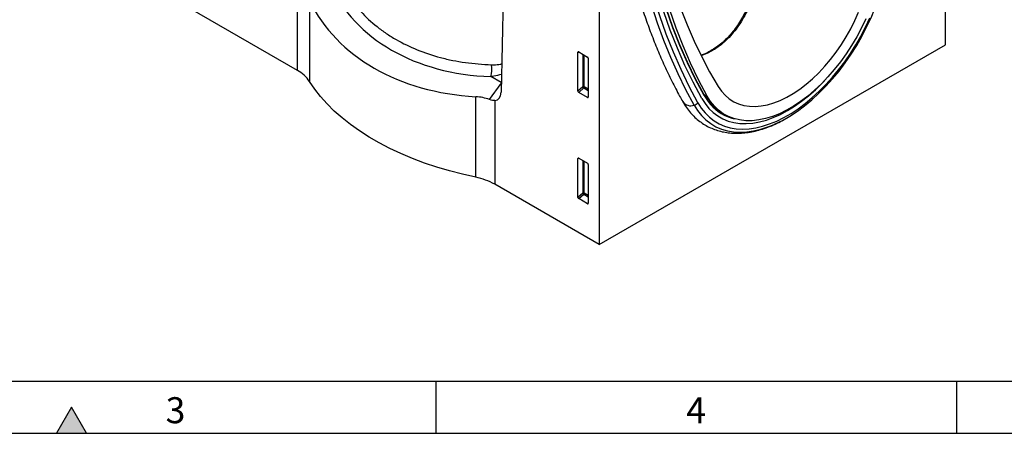
# Model space of a CAD drawing. Units: millimetres. Extents: x 75 to 2100, y 0 to 1460.
# Drawn here: x 600 to 1073, y 25 to 224 of the extents above; entities that cross this region are included whole.
import ezdxf

# ---------------------------------------------------------------- set-up
doc = ezdxf.new("R2010")
doc.units = ezdxf.units.MM
doc.header["$LTSCALE"] = 5
doc.layers.get('0').update_dxf_attribs({"color": 1})
doc.layers.add('133554', color=7, linetype='Continuous')
doc.styles.add('SLDTEXTSTYLE0', font='TXT', dxfattribs={"width": 0.605})

# ---------------------------------------------------------------- blocks, each defined once
blk = doc.blocks.new('1033575-M_004_ISO_view')
for p, q in [((-145.01, 83.72), (-706.4, 407.8)), ((166.17, 95.93), (166.17, 258.71)), ((0, 241.93), (0, 0)), ((-44.99, 174.77), (-47.2, 73.2)), ((-145.01, 83.72), (-145.01, 123.93)), ((-139.17, 117.14), (-139.17, 78.4)), ((0, 0), (166.17, 95.93)), ((-10.25, 92.4), (-9.76, 92.51)), ((-10.25, 73.75), (-10.25, 92.4)), ((-9.9, 92.6), (-5.65, 90.14)), ((-7.89, 91.44), (-7.89, 75.78)), ((-7.25, 75.75), (-7.25, 91.07)), ((-5.3, 89.54), (-5.3, 70.89)), ((-47.1, 77.85), (-52.03, 80.7)), ((-52.71, 69.69), (-47.11, 77.36)), ((-7.89, 75.78), (-10.25, 73.75)), ((-5.3, 74.62), (-7.25, 75.75)), ((-59.36, 32.32), (-59.36, 71.07)), ((-9.92, 73.14), (-7.46, 75.26)), ((-5.64, 70.67), (-9.92, 73.14)), ((-7.46, 75.26), (-5.3, 74.02)), ((-5.3, 71.16), (-5.64, 70.67)), ((50.26, 72.15), (51.79, 71.33)), ((-50.15, 69.16), (-50.15, 28.95)), ((58.64, 63.28), (59.8, 62.68)), ((59.04, 63.08), (60.9, 62.09)), ((-10.25, 41.32), (-9.76, 41.44)), ((-10.25, 22.67), (-10.25, 41.32)), ((-9.9, 41.52), (-5.65, 39.07)), ((-7.89, 40.36), (-7.89, 24.71)), ((-7.25, 24.67), (-7.25, 39.99)), ((-5.3, 38.46), (-5.3, 19.82)), ((0, 0), (-50.15, 28.95)), ((-7.89, 24.71), (-10.25, 22.67)), ((-9.92, 22.06), (-7.46, 24.19)), ((-7.46, 24.19), (-5.3, 22.94)), ((-5.3, 23.55), (-7.25, 24.67)), ((-5.64, 19.59), (-9.92, 22.06)), ((-5.3, 20.08), (-5.64, 19.59))]:
    blk.add_line(p, q)
at = {"flags": 128}
for points in [[(45.52, 67), (41.56, 74.38), (37.82, 82.02), (34.31, 89.89), (31.03, 98.01), (27.99, 106.36), (25.18, 114.93), (22.61, 123.73), (20.27, 132.74), (18.18, 141.95), (16.33, 151.37), (14.73, 160.98), (13.37, 170.78), (12.25, 180.76), (11.39, 190.91), (10.77, 201.23), (10.39, 211.71), (10.27, 222.33)], [(47.35, 68.14), (43.16, 75.96), (39.23, 84.07), (35.55, 92.44), (32.14, 101.08), (28.98, 109.98), (26.1, 119.14), (23.48, 128.54), (21.13, 138.17), (19.05, 148.04), (17.25, 158.13), (15.72, 168.43), (14.47, 178.93), (13.49, 189.64), (12.8, 200.53), (12.38, 211.6), (12.24, 222.84)], [(49.18, 70.24), (45.02, 78.02), (41.11, 86.07), (37.46, 94.4), (34.06, 102.99), (30.93, 111.83), (28.06, 120.93), (25.46, 130.28), (23.12, 139.86), (21.06, 149.66), (19.26, 159.69), (17.75, 169.93), (16.5, 180.37), (15.53, 191.01), (14.84, 201.84), (14.42, 212.84), (14.28, 224.02)], [(49.18, 70.24), (45.02, 78.02), (41.11, 86.07), (37.46, 94.4), (34.06, 102.99), (30.93, 111.83), (28.06, 120.93), (25.46, 130.28), (23.12, 139.86), (21.06, 149.66), (19.26, 159.69), (17.75, 169.93), (16.5, 180.37), (15.53, 191.01), (14.84, 201.84), (14.42, 212.84), (14.28, 224.02)], [(50.37, 71.96), (46.22, 79.7), (42.33, 87.72), (38.7, 96), (35.32, 104.56), (32.2, 113.36), (29.34, 122.42), (26.75, 131.72), (24.43, 141.26), (22.37, 151.02), (20.59, 161), (19.07, 171.2), (17.83, 181.59), (16.87, 192.18), (16.18, 202.96), (15.77, 213.92), (15.63, 225.04)], [(50.39, 71.62), (46.24, 79.36), (42.35, 87.39), (38.71, 95.68), (35.33, 104.24), (32.21, 113.05), (29.35, 122.11), (26.76, 131.42), (24.43, 140.96), (22.37, 150.73), (20.59, 160.72), (19.08, 170.92), (17.84, 181.32), (16.87, 191.92), (16.18, 202.7), (15.77, 213.66), (15.63, 224.79)], [(51.79, 71.33), (47.69, 79.09), (43.84, 87.13), (40.24, 95.43), (36.9, 104), (33.81, 112.82), (30.99, 121.88), (28.42, 131.18), (26.12, 140.72), (24.09, 150.48), (22.32, 160.45), (20.83, 170.64), (19.6, 181.02), (18.65, 191.6), (17.97, 202.36), (17.56, 213.3), (17.42, 224.4)], [(20.86, 226.39), (20.99, 215.99), (21.37, 205.75), (22.01, 195.67), (22.9, 185.76), (24.05, 176.03), (25.44, 166.49), (27.09, 157.15), (28.99, 148), (31.14, 139.07), (33.54, 130.35), (36.18, 121.86), (39.06, 113.59), (42.19, 105.56), (45.55, 97.78), (49.15, 90.25), (52.98, 82.97), (57.05, 75.95)], [(47.35, 68.14), (48.97, 65.58), (50.81, 63.27), (52.85, 61.25), (55.09, 59.52), (57.51, 58.09), (60.1, 56.96), (62.85, 56.15), (65.74, 55.65), (68.75, 55.47), (71.88, 55.62), (75.1, 56.08), (78.4, 56.85), (81.77, 57.94), (85.18, 59.34), (88.61, 61.04), (92.05, 63.03), (95.49, 65.29), (98.9, 67.83), (102.26, 70.63), (105.56, 73.66), (108.79, 76.92), (111.91, 80.39), (114.93, 84.05), (117.82, 87.89), (120.57, 91.87), (123.16, 95.99), (125.58, 100.21), (127.81, 104.53), (129.86, 108.91)], [(127.91, 108.47), (125.86, 104.14), (123.61, 99.88), (121.16, 95.72), (118.54, 91.68), (115.76, 87.79), (112.84, 84.08), (109.78, 80.56), (106.62, 77.25), (103.37, 74.17), (100.05, 71.35), (96.68, 68.8), (93.28, 66.53), (89.86, 64.56), (86.46, 62.9), (83.09, 61.56), (79.77, 60.55), (76.52, 59.87), (73.36, 59.53), (70.31, 59.53), (67.38, 59.86), (64.6, 60.54), (61.98, 61.55), (59.53, 62.89), (57.28, 64.55), (55.23, 66.51), (53.4, 68.78), (51.79, 71.33)], [(57.05, 75.95), (58.61, 73.69), (60.38, 71.72), (62.36, 70.04), (64.53, 68.66), (66.88, 67.6), (69.39, 66.86), (72.05, 66.44), (74.83, 66.35), (77.72, 66.59), (80.7, 67.16), (83.76, 68.05), (86.86, 69.26), (90, 70.77), (93.14, 72.59), (96.28, 74.69), (99.38, 77.07), (102.44, 79.71), (105.42, 82.58), (108.31, 85.68), (111.09, 88.98), (113.75, 92.47), (116.26, 96.11), (118.61, 99.88), (120.78, 103.76), (122.76, 107.73), (124.53, 111.75)], [(83.6, 57.55), (84.48, 57.94), (88.01, 59.68), (91.56, 61.73), (95.1, 64.07), (98.6, 66.68), (102.07, 69.56), (105.47, 72.68), (108.79, 76.04), (112.01, 79.61), (115.11, 83.38), (118.09, 87.33), (120.92, 91.43), (123.58, 95.67), (126.07, 100.02), (128.38, 104.46), (130.48, 108.98), (132.38, 113.53), (134.05, 118.11)], [(-59.36, 32.32), (-65.75, 33.76), (-72, 35.39), (-78.1, 37.2), (-84.03, 39.18), (-89.77, 41.35), (-95.31, 43.68), (-100.64, 46.18), (-105.73, 48.83), (-110.58, 51.63), (-115.17, 54.57), (-119.49, 57.64), (-123.54, 60.84), (-127.28, 64.15), (-130.73, 67.58), (-133.87, 71.1), (-136.68, 74.71), (-139.17, 78.4)], [(49.18, 70.24), (50.79, 67.71), (52.62, 65.44), (54.66, 63.47), (56.89, 61.79), (59.31, 60.42), (61.91, 59.36), (64.65, 58.62), (67.54, 58.21), (70.56, 58.12), (73.69, 58.36), (76.9, 58.93), (80.2, 59.82), (83.54, 61.02), (86.93, 62.54), (90.33, 64.36), (93.74, 66.47), (97.12, 68.86), (100.47, 71.52), (103.76, 74.43), (106.98, 77.58), (108.1, 78.75)], [(49.18, 70.24), (50.79, 67.71), (52.62, 65.44), (54.66, 63.47), (56.89, 61.79), (59.31, 60.42), (61.91, 59.36), (64.65, 58.62), (67.54, 58.21), (70.56, 58.12), (73.69, 58.36), (76.9, 58.93), (80.2, 59.82), (83.54, 61.02), (86.93, 62.54), (90.33, 64.36), (93.74, 66.47), (97.12, 68.86), (100.47, 71.52), (103.76, 74.43), (106.98, 77.58), (108.1, 78.75)], [(45.52, 67), (47.19, 64.36), (49.09, 61.99), (51.19, 59.91), (53.5, 58.12), (55.99, 56.65), (58.65, 55.49), (61.48, 54.65), (64.46, 54.14), (67.56, 53.95), (70.78, 54.1), (74.1, 54.57), (77.5, 55.37), (80.97, 56.5), (83.6, 57.55)]]:
    blk.add_lwpolyline(points, dxfattribs=at)
for centre, radius, start, end in [((-64.26, 84.13), 12.7, 344.3103, 10.4879), ((-152.84, 69.24), 16.45, 33.8065, 61.6008), ((-7.61, 75.05), 0.782, 62.9112, 111.3061), ((-5.95, 76.97), 2.28, 211.4131, 228.5485), ((-8.03, 75.79), 0.776, 317.3803, 357.2082), ((70.15, 82.58), 22.45, 208.2209, 244.3301), ((50.25, 71.78), 0.215, 311.1588, 56.1134), ((70.32, 82.33), 22.62, 208.2463, 242.7797), ((43.87, 71.35), 4.65, 214.7941, 290.8411), ((44.49, 70.67), 3.81, 285.6721, 318.4744), ((69.66, 81.6), 21.67, 243.4327, 257.194), ((-65.36, 1.68), 31.23, 60.8445, 78.9203), ((-7.61, 23.98), 0.782, 62.9112, 111.3061), ((-5.95, 25.89), 2.28, 211.4131, 228.5485), ((-8.03, 24.71), 0.776, 317.3803, 357.2082)]:
    blk.add_arc(centre, radius, start, end)
for centre, major_axis, ratio, start_param, end_param in [((-13.27, 183.86), (113.67, 63.35), 0.717308, 3.083419, 4.009952), ((-14.5, 182.59), (123.03, 68.57), 0.717309, 3.10671, 3.986662), ((-9.89, 92.18), (-0.258, 0.446), 0.560226, 5.512943, 7.053581), ((-5.66, 89.73), (-0.25, 0.433), 0.595062, 3.942156, 5.482794), ((-67.82, 50.02), (23.21, 12.94), 0.717309, 0.541496, 0.84507), ((-52.93, 77.13), (-3.96, 7.67), 0.54106, 2.887218, 3.924911), ((-9.89, 73.57), (-0.218, 0.463), 0.616456, 0.91829, 2.415633), ((-5.66, 71.13), (-0.245, 0.492), 0.533247, 2.464789, 3.962133), ((-9.89, 41.1), (-0.258, 0.446), 0.560226, 5.512943, 7.053581), ((-5.66, 38.66), (-0.25, 0.433), 0.595062, 3.942156, 5.482794), ((-9.89, 22.5), (-0.218, 0.463), 0.616456, 0.91829, 2.415633), ((-5.66, 20.06), (-0.245, 0.492), 0.533247, 2.464789, 3.962133)]:
    blk.add_ellipse(centre, major_axis=major_axis, ratio=ratio, start_param=start_param, end_param=end_param)
for points, knots in [([(4.35, 225.58), (4.35, 223.79), (4.37, 218.6), (4.57, 210.1), (5.03, 200.14), (5.71, 190.33), (6.62, 180.66), (7.76, 171.15), (9.11, 161.8), (10.7, 152.62), (12.5, 143.61), (14.53, 134.78), (16.77, 126.14), (19.24, 117.69), (21.92, 109.44), (24.82, 101.39), (27.94, 93.54), (31.26, 85.91), (34.8, 78.5), (37.76, 72.8), (39.56, 69.58), (40.05, 68.69)], [0, 0, 0, 0, 0.029448, 0.085348, 0.141251, 0.197156, 0.25306, 0.308963, 0.364863, 0.420758, 0.476647, 0.532527, 0.588396, 0.64425, 0.700088, 0.755906, 0.811701, 0.867469, 0.923207, 0.978912, 1, 1, 1, 1]), ([(79.31, 142.81), (79.08, 141.19), (78.62, 137.94), (77.72, 133.04), (76.61, 128.14), (75.29, 123.37), (73.74, 118.76), (71.96, 114.35), (69.88, 110.09), (67.56, 106.18), (65.04, 102.64), (62.31, 99.48), (59.3, 96.65), (56.21, 94.31), (53.1, 92.5), (50.77, 91.37), (49.38, 90.92), (49.04, 90.81)], [0, 0, 0, 0, 0.071375, 0.143271, 0.216734, 0.290719, 0.362066, 0.433915, 0.507439, 0.581591, 0.649719, 0.718429, 0.789098, 0.860494, 0.920282, 0.980522, 1, 1, 1, 1]), ([(-125.98, 129.28), (-125.27, 127.7), (-124.49, 126.15), (-122.81, 123.1), (-121.91, 121.61), (-119.03, 117.27), (-116.88, 114.53), (-112.15, 109.39), (-109.55, 106.98), (-106.03, 104.17), (-105.31, 103.62), (-103.84, 102.54), (-103.09, 102.01), (-100.8, 100.46), (-99.23, 99.48), (-94.4, 96.69), (-91.01, 95.04), (-83.92, 92.16), (-80.21, 90.93), (-75.36, 89.65), (-74.38, 89.4), (-72.41, 88.95), (-71.41, 88.73), (-68.41, 88.13), (-66.39, 87.79), (-60.24, 86.93), (-56.05, 86.57), (-51.77, 86.44)], [0, 0, 0, 0, 0.0625, 0.0625, 0.125, 0.125, 0.25, 0.25, 0.375, 0.375, 0.40625, 0.40625, 0.4375, 0.4375, 0.5, 0.5, 0.625, 0.625, 0.75, 0.75, 0.78125, 0.78125, 0.8125, 0.8125, 0.875, 0.875, 1, 1, 1, 1]), ([(72.83, 117.83), (72.39, 116.75), (71.45, 114.42), (69.78, 111.02), (67.88, 107.66), (65.82, 104.53), (63.61, 101.66), (61.26, 99.06), (58.8, 96.76), (56.23, 94.76), (53.57, 93.08), (51.13, 91.82), (49.56, 91.25), (48.94, 91.02)], [0, 0, 0, 0, 0.086048, 0.185359, 0.284045, 0.381752, 0.478219, 0.573297, 0.666966, 0.759328, 0.850589, 0.940295, 1, 1, 1, 1]), ([(-51.77, 86.44), (-51.4, 86.44), (-49.99, 86.42), (-48.32, 86.45), (-47.12, 86.75), (-46.9, 86.8)], [0, 0, 0, 0, 0.224121, 0.857738, 1, 1, 1, 1]), ([(-47.01, 81.77), (-48.22, 81.43), (-49.86, 80.97), (-51.58, 80.75), (-52.03, 80.7)], [0, 0, 0, 0, 0.736305, 1, 1, 1, 1]), ([(-50.15, 69.16), (-50.52, 69.15), (-50.92, 69.19), (-51.78, 69.37), (-52.24, 69.51), (-52.71, 69.69)], [0, 0, 0, 0, 0.5, 0.5, 1, 1, 1, 1]), ([(40.05, 68.69), (40.35, 68.17), (41.2, 66.71), (42.77, 64.51), (44.8, 62.16), (47.02, 60.08), (49.41, 58.28), (51.96, 56.76), (54.65, 55.52), (57.47, 54.56), (60.42, 53.9), (63.47, 53.52), (66.63, 53.43), (69.88, 53.64), (73.22, 54.15), (76.61, 54.95), (80.06, 56.04), (83.53, 57.44), (86.64, 58.9), (88.59, 60.01), (89.37, 60.45)], [0, 0, 0, 0, 0.0328449, 0.0913552, 0.1493095, 0.2065928, 0.2633175, 0.3196634, 0.3758521, 0.4320529, 0.4884847, 0.5453444, 0.6027737, 0.6608451, 0.7195584, 0.7788503, 0.8386149, 0.8987276, 0.9590675, 1, 1, 1, 1])]:
    blk.add_open_spline(points, degree=3, knots=knots)

msp = doc.modelspace()

# ---------------------------------------------------------------- hatches: boundary and pattern name
msp.add_hatch(color=256).paths.add_polyline_path([(632.217, 25), (625, 37.5), (617.783, 25)], flags=0)

# ---------------------------------------------------------------- linework, layer by layer
for p, q in [((100, 50), (2050, 50)), ((800, 50), (800, 25)), ((1050, 50), (1050, 25)), ((625, 37.5), (617.783, 25)), ((632.217, 25), (625, 37.5)), ((75, 25), (2075, 25)), ((617.783, 25), (632.217, 25))]:
    msp.add_line(p, q)

# ---------------------------------------------------------------- block references
at = {"layer": '133554'}
msp.add_blockref('1033575-M_004_ISO_view', (878.44, 115.768), dxfattribs=at)

# ---------------------------------------------------------------- texts
at = {"char_height": 12.5, "attachment_point": 2, "style": 'SLDTEXTSTYLE0'}
for s, insert in [('3', (674.913, 42.363)), ('4', (924.913, 42.363))]:
    msp.add_mtext(s, dxfattribs=dict(at, insert=insert))

doc.saveas('drawing.dxf')
